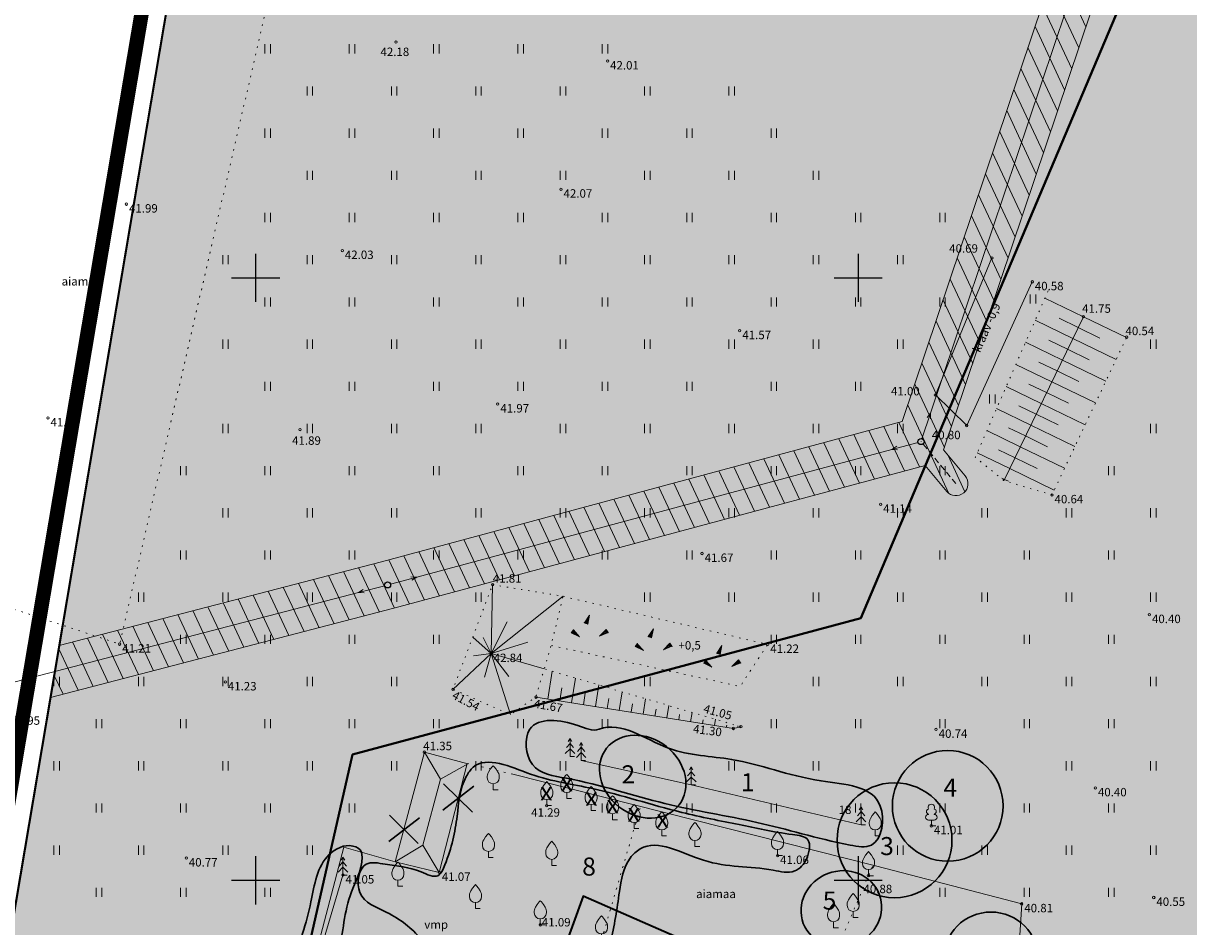
# Model space of a CAD drawing. Units: millimetres. Extents: x 553914 to 1108951, y 6574845 to 13152723.
# Drawn here: x 554331 to 554427, y 6576546 to 6576621 of the extents above; entities that cross this region are included whole.
import ezdxf
from ezdxf.enums import TextEntityAlignment as Align

# ---------------------------------------------------------------- set-up
doc = ezdxf.new("R2010")
doc.units = ezdxf.units.MM
doc.header["$LTSCALE"] = 0.5
for name, pattern in [('ISOJ', [0.2, 0.1, 0.1]), ('KOLVIK', [1.25, 0.25, -1]), ('KRAAVIPERV', [0.02, 0.01, 0.01]), ('NOLVAALL', [1.2, 0.2, -1]), ('NOLVAKRIIPS', [0.2, 0.1, 0.1]), ('NOLVAPEAL', [0.2, 0.1, 0.1]), ('piirid', [7.5, 5, -1, 0.5, -1]), ('RAJATISP', [0.02, 0.01, 0.01]), ('TOMMITS', [1.5, 1, -0.5])]:
    doc.linetypes.add(name, pattern=pattern)
for name, color, linetype, lineweight, true_color in [('+elamumaa', 7, 'Continuous', 35, 0xffffbd), ('+maatulundusmaa', 7, 'Continuous', 35, 0xd1fad5), ('puittaime varjutus kl II', 7, 'Continuous', 20, 0xb8dbff), ('puittaime varjutus kl III', 7, 'Continuous', 20, 0xd5ffc7), ('puittaime varjutus kl IV', 7, 'Continuous', 20, 0xffffc7), ('puittaime varjutus kl V', 7, 'Continuous', 20, 0xe2ccc5)]:
    doc.layers.add(name, color=color, linetype=linetype, lineweight=lineweight, true_color=true_color)
for name, color, linetype, lineweight in [('+likvideeritav', 1, 'Continuous', 35), ('+vana kitsendus', 6, 'Continuous', 18), ('AED', 7, 'Continuous', 15), ('HALJASTUS', 84, 'Continuous', 15), ('kinnistu piir', 1, 'Continuous', 35), ('kitsendused', 6, 'Continuous', 18), ('KORGUS', 7, 'Continuous', 9), ('MPOHULIIN', 7, 'Continuous', 15), ('PIIR', 32, 'Continuous', 30), ('PUITTAIM VÄÄRTUSKL II', 160, 'Continuous', 20), ('PUITTAIM VÄÄRTUSKL III', 82, 'Continuous', 20), ('PUITTAIM VÄÄRTUSKL IV', 40, 'Continuous', 20), ('PUITTAIM VÄÄRTUSKL V', 25, 'Continuous', 20), ('PUU', 88, 'Continuous', 15), ('PUUNUMBRID', 250, 'Continuous', 20), ('RAJATIS', 7, 'Continuous', 20), ('RELJEEF', 252, 'Continuous', 13), ('VEEKOGU', 5, 'Continuous', 20)]:
    doc.layers.add(name, color=color, linetype=linetype, lineweight=lineweight)
for name, color, linetype in [('planeeringuala', 222, 'piirid'), ('POST', 7, 'Continuous'), ('VORK', 7, 'Continuous')]:
    doc.layers.add(name, color=color, linetype=linetype)
doc.layers.get('0').off()
doc.layers.get('0').freeze()
doc.styles.add('ITALIC', font='italic.shx')
doc.styles.add('puunumbrid', font='arial.ttf', dxfattribs={"height": 1500})
doc.styles.add('romans', font='romans.shx')
doc.linetypes.add('HEKK', pattern='A,0,[133,mkm.shx,S=0.6,R=0,X=0,Y=0],-2.5,[133,mkm.shx,S=0.3,R=0,X=0.3,Y=0],-2.5', length=5)
doc.linetypes.add('MP_OHL', pattern='A,10,[138,mkm.shx,S=1,R=0,X=0,Y=0],6,[138,mkm.shx,S=1,R=180,X=0,Y=0],15', length=31)
doc.linetypes.add('PUURIVI', pattern='A,0,[133,mkm.shx,S=0.8,R=0,X=0,Y=0],-5.6', length=5.6)
doc.linetypes.add('VO_AED', pattern='A,2.5,[135,mkm.shx,S=0.6,R=0,X=0,Y=0],5,[135,mkm.shx,S=0.6,R=180,X=0,Y=0],2.5', length=10)

# ---------------------------------------------------------------- blocks, each defined once
blk = doc.blocks.new('hein')
at = {"linetype": 'Continuous'}
for p, q in [((-0.46, 0.76), (-0.46, -0.76)), ((0.46, 0.76), (0.46, -0.76))]:
    blk.add_line(p, q, dxfattribs=at)
blk = doc.blocks.new('PUPOST')
blk.add_circle((0, 0), 0.5)
blk = doc.blocks.new('MPSUUN')
at = {"linetype": 'Continuous'}
for p, q in [((0.5, 0), (5, 0)), ((5, 0), (4.1, 0.3)), ((5, 0), (4.1, -0.3))]:
    blk.add_line(p, q, dxfattribs=at)
blk = doc.blocks.new('VILJA1')
at = {"linetype": 'Continuous'}
for p, q in [((0, 0), (0, 1)), ((0.8, 0), (0, 0))]:
    blk.add_line(p, q, dxfattribs=at)
at = {"linetype": 'Continuous', "flags": 128}
for points in [[(-1, 2), (-1, 2.3), (-0.98, 2.43), (-0.91, 2.69), (-0.79, 2.93), (-0.5, 3.4), (-0.18, 3.81), (0, 4)], [(1, 2), (1, 2.3), (0.98, 2.43), (0.91, 2.69), (0.79, 2.93), (0.5, 3.4), (0.18, 3.81), (0, 4)]]:
    blk.add_lwpolyline(points, dxfattribs=at)
at = {"linetype": 'Continuous'}
blk.add_arc((0, 2), 1, 180, 0, dxfattribs=at)
blk = doc.blocks.new('KUUSK1')
for p, q in [((0, 2.2), (-0.6, 1.5)), ((0, 3), (-0.3, 2.5)), ((0.3, 2.5), (0, 3)), ((0, 3), (0, 0)), ((0.6, 1.5), (0, 2.2)), ((0, 1.3), (-0.8, 0.5)), ((0.8, 0.5), (0, 1.3))]:
    blk.add_line(p, q)
at = {"linetype": 'Continuous'}
blk.add_line((0.72, 0), (0, 0), dxfattribs=at)
blk = doc.blocks.new('LEHTP1')
at = {"linetype": 'Continuous'}
for p, q in [((-0.48, 1.96), (-0.48, 1.9)), ((0.48, 1.96), (0.48, 1.9)), ((0.48, 0.95), (-0.48, 0.95)), ((0, 0), (0, 0.95)), ((0.76, 0), (0, 0))]:
    blk.add_line(p, q, dxfattribs=at)
for centre, radius, start, end in [((-0.38, 2.375), 0.425, 105.2441, 257.07903), ((0, 3.04), 0.554, 332.5799, 207.4201), ((0.38, 2.375), 0.425, 282.92097, 74.7559), ((-0.475, 1.425), 0.475, 90.00001, 270), ((0.475, 1.425), 0.475, 270, 89.99999)]:
    blk.add_arc(centre, radius, start, end, dxfattribs=at)
blk = doc.blocks.new('VKORIS')
at = {"linetype": 'Continuous'}
for p, q in [((0, 4), (0, -4)), ((-4, 0), (4, 0))]:
    blk.add_line(p, q, dxfattribs=at)
blk = doc.blocks.new('KIVIKU')
at = {"linetype": 'Continuous'}
for p, q in [((-0.71, 1.44), (0.13, 2.72)), ((-0.51, 1.74), (-0.01, 1.95)), ((-0.41, 1.89), (-0.16, 2)), ((-0.31, 2.04), (0.03, 2.19)), ((-0.21, 2.19), (0.05, 2.31)), ((-0.16, 2), (0.01, 2.07)), ((0.13, 2.72), (-0.15, 1.21)), ((-0.12, 2.34), (0.08, 2.42)), ((-0.02, 2.49), (0.1, 2.54)), ((0.08, 2.64), (0.12, 2.66)), ((-2.53, 0.25), (-2.9, -0.23)), ((-2.7, 0.03), (-2.65, -0.34)), ((-2.62, 0.14), (-2.55, -0.4)), ((-2.53, 0.25), (-1.52, -0.89)), ((-2.53, 0.25), (-2.44, -0.45)), ((-2.41, 0.12), (-2.33, -0.5)), ((-0.71, 1.44), (-0.06, 1.72)), ((-0.71, 1.44), (-0.15, 1.21)), ((-0.61, 1.59), (-0.04, 1.83)), ((-0.58, 1.39), (-0.08, 1.6)), ((-0.45, 1.33), (-0.1, 1.48)), ((-0.31, 1.28), (-0.12, 1.36)), ((-0.18, 1.23), (-0.15, 1.24)), ((1.8, -0.76), (2.88, 0.33)), ((3.14, -0.06), (2.61, 0.05)), ((3.06, 0.06), (2.69, 0.13)), ((2.98, 0.18), (2.78, 0.22)), ((2.9, 0.3), (2.86, 0.3)), ((3.22, -0.17), (2.88, 0.33)), ((-1.52, -0.89), (-2.9, -0.23)), ((-2.88, -0.2), (-2.87, -0.24)), ((-2.79, -0.09), (-2.76, -0.29)), ((-2.29, -0.02), (-2.22, -0.55)), ((-2.17, -0.15), (-2.14, -0.43)), ((-2.14, -0.43), (-2.11, -0.61)), ((-2.06, -0.29), (-2, -0.66)), ((-1.94, -0.42), (-1.9, -0.71)), ((-1.82, -0.56), (-1.79, -0.76)), ((-1.7, -0.69), (-1.68, -0.82)), ((-1.58, -0.83), (-1.57, -0.87)), ((3.22, -0.17), (1.8, -0.76)), ((1.88, -0.73), (1.85, -0.72)), ((2.05, -0.66), (1.93, -0.63)), ((2.22, -0.59), (2.01, -0.55)), ((2.38, -0.52), (2.1, -0.46)), ((2.55, -0.45), (2.18, -0.38)), ((2.45, -0.33), (2.27, -0.29)), ((2.88, -0.31), (2.35, -0.21)), ((3.05, -0.24), (2.44, -0.12)), ((2.72, -0.38), (2.45, -0.33)), ((3.22, -0.17), (2.52, -0.04))]:
    blk.add_line(p, q, dxfattribs=at)
for p in [(-2.53, 0.25), (-0.71, 1.44), (3.22, -0.17)]:
    blk.add_point(p, dxfattribs=at)

msp = doc.modelspace()

# ---------------------------------------------------------------- hatches: boundary and pattern name
at = {"layer": '+elamumaa'}
h = msp.add_hatch(color=256, dxfattribs=at)
h.dxf.hatch_style = 1
h.paths.add_polyline_path([(554400.963, 6576501.129), (554414.98, 6576495.929), (554424.272, 6576510.881), (554409.582, 6576518.25), (554414.252, 6576532.443), (554377.179, 6576548.69), (554359.729, 6576500.54), (554394.164, 6576485.432)])
at = {"layer": '+maatulundusmaa'}
h = msp.add_hatch(color=256, dxfattribs=at)
h.dxf.hatch_style = 1
h.paths.add_polyline_path([(554569.882, 6576406.592), (554422.502, 6576496.396), (554408.277, 6576466.42), (554442.551, 6576445.536), (554474.429, 6576426.111), (554538.124, 6576387.3), (554509.094, 6576339.918), (554520.598, 6576326.154), (554544.629, 6576365.377), (554618.456, 6576310.622), (554658.55, 6576347.43)])
h.paths.add_polyline_path([(554775.02, 6576521.39), (554775.77, 6576570.75), (554787.82, 6576653.6), (554776.65, 6576713.55), (554706.9, 6576761.03), (554563.82, 6576682.97), (554547.734, 6576691.661), (554471.933, 6576538.927), (554444.249, 6576483.145), (554569.882, 6576406.592), (554658.55, 6576347.43), (554749.2, 6576455.2)])
h.paths.add_polyline_path([(554349.877, 6576482.784), (554353.629, 6576492.075), (554332.49, 6576502.231), (554345.679, 6576580.311), (554399.97, 6576571.141), (554468.925, 6576734.24), (554463.15, 6576737.36), (554395.49, 6576797.4), (554366.26, 6576762.19), (554314.22, 6576454.11), (554310.77, 6576433.91), (554333.4, 6576427.4), (554335.26, 6576430.75), (554363.738, 6576413.298), (554366.589, 6576421.57), (554328.927, 6576442.015), (554346.119, 6576484.589)])
h.paths.add_polyline_path([(554388.324, 6576475.407), (554384.573, 6576466.115), (554384.576, 6576466.113)], flags=17)
h.paths.add_polyline_path([(554547.734, 6576691.661), (554468.925, 6576734.24), (554399.97, 6576571.141), (554345.679, 6576580.311), (554332.49, 6576502.231), (554388.324, 6576475.407), (554384.576, 6576466.113), (554367.82, 6576424.619), (554384.976, 6576417.319), (554422.502, 6576496.396), (554444.249, 6576483.145)])
h.paths.add_polyline_path([(554394.164, 6576485.432), (554359.729, 6576500.54), (554377.179, 6576548.69), (554414.252, 6576532.443), (554409.582, 6576518.25), (554424.272, 6576510.881), (554414.98, 6576495.929), (554400.963, 6576501.129)], flags=16)
at = {"layer": '+vana kitsendus', "lineweight": 9}
h = msp.add_hatch(dxfattribs=at)
h.set_pattern_fill('ANSI31', color=256, scale=0.4, angle=70)
h.paths.add_polyline_path([(554339.058, 6576525.462), (554339.144, 6576517.105), (554360.144, 6576479.505), (554339.912, 6576442.532), (554339.951, 6576438.668), (554340.291, 6576439.059), (554342.162, 6576442.477), (554342.169, 6576442.458), (554342.148, 6576442.452), (554340.291, 6576439.059), (554341.567, 6576440.528), (554342.963, 6576439.775), (554363.836, 6576477.92), (554395.512, 6576490.431), (554396.107, 6576492.262), (554397.751, 6576492.982), (554397.754, 6576495.617), (554363.322, 6576482.018)])
h.paths.add_polyline_path([(554341.942, 6576437.91), (554339.982, 6576435.654), (554339.996, 6576434.353)])
h.paths.add_polyline_path([(554339.967, 6576437.161), (554339.982, 6576435.654), (554341.942, 6576437.91), (554342.51, 6576438.948), (554341.797, 6576439.268)])
h.paths.add_polyline_path([(554340.291, 6576439.059), (554339.954, 6576438.443), (554339.967, 6576437.161), (554341.797, 6576439.268), (554342.51, 6576438.948), (554342.963, 6576439.775), (554341.567, 6576440.528)])
h.paths.add_polyline_path([(554397.754, 6576495.617), (554397.751, 6576493.466), (554398.08, 6576493.595), (554398.173, 6576493.851), (554402.335, 6576495.448), (554402.623, 6576497.54)])
h.paths.add_polyline_path([(554401.997, 6576492.992), (554402.024, 6576493.186), (554399.739, 6576492.31), (554399.65, 6576492.065)], flags=17)
edge = h.paths.add_edge_path()
edge.add_line((554402.024, 6576493.186), (554401.997, 6576492.992))
edge.add_line((554401.997, 6576492.992), (554409.818, 6576496.081))
edge.add_arc((554409.083, 6576497.941), 2, 273.74274, 291.55154, ccw=False)
edge.add_line((554409.214, 6576495.945), (554402.024, 6576493.186))
h.paths.add_polyline_path([(554402.268, 6576494.958), (554402.31, 6576495.266), (554398.08, 6576493.595), (554397.876, 6576493.036)], flags=16)
h.paths.add_polyline_path([(554409.125, 6576495.941), (554406.758, 6576497.023), (554397.876, 6576493.036), (554395.81, 6576492.036), (554395.519, 6576490.452)])
h.paths.add_polyline_path([(554375.906, 6576505.144), (554375.906, 6576505.144), (554376.698, 6576506.761), (554376.698, 6576506.761)], flags=17)
h.paths.add_polyline_path([(554402.353, 6576559.935), (554403.61, 6576559.319), (554403.61, 6576559.319), (554402.353, 6576559.935)])
h.paths.add_polyline_path([(554421.379, 6576566.823), (554421.379, 6576570.423)])
h.paths.add_polyline_path([(554410.046, 6576592.761), (554410.046, 6576592.761), (554408.9, 6576593.262), (554408.9, 6576593.262)])
h.paths.add_polyline_path([(554461.535, 6576552.747), (554461.535, 6576552.747), (554460.573, 6576553.168), (554460.573, 6576553.168)])
h.paths.add_polyline_path([(554410.759, 6576529.298), (554411.367, 6576530.992)])
h.paths.add_polyline_path([(554405.077, 6576525.09), (554405.077, 6576525.09), (554405.795, 6576526.741), (554405.795, 6576526.741)])
h.paths.add_polyline_path([(554401.631, 6576520.956), (554403.218, 6576520.142)])
h.paths.add_polyline_path([(554409.24, 6576537.495), (554410.498, 6576536.879), (554410.498, 6576536.879), (554409.24, 6576537.495)])
at = {"layer": 'kitsendused', "lineweight": 9}
h = msp.add_hatch(dxfattribs=at)
h.set_pattern_fill('ANSI31', color=256, scale=0.4, angle=70)
h.set_pattern_definition([(115, (-561.9824, 790.2726), (-1.15101088954, -0.5367251924), [])])
h.paths.add_polyline_path([(554424.052, 6576636.206), (554425.162, 6576639.775), (554421.342, 6576640.962), (554420.246, 6576637.436), (554403.659, 6576588.064), (554360.442, 6576576.444), (554333.711, 6576569.495), (554332.98, 6576565.172), (554361.464, 6576572.576), (554405.558, 6576584.432), (554407.347, 6576582.279, 1), (554408.885, 6576583.557), (554407.091, 6576585.717)])
at = {"layer": 'puittaime varjutus kl II', "lineweight": 30}
h = msp.add_hatch(color=256, dxfattribs=at)
edge = h.paths.add_edge_path()
edge.add_spline(control_points=[(554378.511, 6576562.539), (554377.946, 6576562.331), (554376.137, 6576563.269), (554372.086, 6576563.696), (554372.497, 6576558.941), (554377.848, 6576558.259), (554383.571, 6576556.199), (554391.825, 6576554.962), (554396.994, 6576553.328), (554401.867, 6576552.466), (554402.623, 6576557.852), (554395.619, 6576558.036), (554390.392, 6576560.288), (554384.006, 6576560.34), (554380.377, 6576563.224), (554378.511, 6576562.539)], knot_values=[0, 0, 0, 0, 1.805664, 5.792933, 8.725374, 11.774483, 20.196807, 27.991979, 35.957754, 37.736014, 41.056123, 46.398003, 54.034226, 59.348232, 65.310998, 65.310998, 65.310998, 65.310998], degree=3, periodic=0)
h = msp.add_hatch(color=256, dxfattribs=at)
edge = h.paths.add_edge_path()
edge.add_arc((554403.017, 6576553.327), 4.768, 0, 360)
h = msp.add_hatch(color=256, dxfattribs=at)
edge = h.paths.add_edge_path()
edge.add_arc((554345.814, 6576518.686), 3.681, 0, 360)
edge = h.paths.add_edge_path()
edge.add_arc((554397.41, 6576491.97), 4.495, 0, 360)
edge = h.paths.add_edge_path()
edge.add_arc((554411.02, 6576543.406), 3.96, 0, 360)
edge = h.paths.add_edge_path()
edge.add_spline(control_points=[(554358.779, 6576552.33), (554358.712, 6576552.61), (554357.619, 6576553.155), (554355.189, 6576551.891), (554354.636, 6576547.707), (554353.042, 6576542.885), (554351.492, 6576538.805), (554352.001, 6576535.536), (554354.572, 6576534.765), (554355.235, 6576538.156), (554355.806, 6576540.895), (554357.258, 6576544.637), (554357.354, 6576548.488), (554359.044, 6576551.229), (554358.779, 6576552.33)], knot_values=[0, 0, 0, 0, 0.863237, 2.951545, 7.168029, 12.5256, 18.557986, 20.022119, 21.749193, 24.529215, 27.851714, 31.04097, 36.1654, 39.56451, 39.56451, 39.56451, 39.56451], degree=3, periodic=0)
edge = h.paths.add_edge_path()
edge.add_arc((554374.59, 6576529.545), 2.8, 0, 360)
at = {"layer": 'puittaime varjutus kl III', "lineweight": 30}
h = msp.add_hatch(color=256, dxfattribs=at)
edge = h.paths.add_edge_path()
edge.add_arc((554407.432, 6576556.175), 4.595, 0, 360)
h = msp.add_hatch(color=256, dxfattribs=at)
edge = h.paths.add_edge_path()
edge.add_ellipse((554370.019, 6576512.059), major_axis=(-2.789, 0), ratio=0.753415, start_angle=0, end_angle=360)
edge = h.paths.add_edge_path()
edge.add_arc((554372.813, 6576526.034), 2.631, 0, 360)
edge = h.paths.add_edge_path()
edge.add_arc((554377.32, 6576530.115), 2.229, 0, 360)
edge = h.paths.add_edge_path()
edge.add_ellipse((554409.088, 6576524.564), major_axis=(2.486, -0.973), ratio=0.901729, start_angle=0, end_angle=360)
edge = h.paths.add_edge_path()
edge.add_ellipse((554398.601, 6576547.632), major_axis=(-3.151, -1.206), ratio=0.929827, start_angle=0, end_angle=360, ccw=False)
edge = h.paths.add_edge_path()
edge.add_ellipse((554364.811, 6576533.603), major_axis=(1.063, 4.698), ratio=0.779936, start_angle=0, end_angle=360, ccw=False)
edge = h.paths.add_edge_path()
edge.add_arc((554340.531, 6576540.316), 2.867, 0, 360)
at = {"layer": 'puittaime varjutus kl IV', "lineweight": 30}
h = msp.add_hatch(color=256, dxfattribs=at)
edge = h.paths.add_edge_path()
edge.add_spline(control_points=[(554346.949, 6576430.669), (554347.555, 6576436.631), (554349.558, 6576444.922), (554357.088, 6576455.773), (554363.756, 6576464.354), (554370.062, 6576474.293), (554376.59, 6576478.026), (554381.87, 6576484.379), (554371.335, 6576490.466), (554363.293, 6576497.329), (554351.03, 6576502.762), (554343.934, 6576507.105), (554336.106, 6576512.367), (554339.228, 6576496.937), (554340.381, 6576489.037), (554340.511, 6576480.417), (554340.227, 6576472.117), (554334.048, 6576466.656), (554335.186, 6576457.246), (554335.349, 6576449.461), (554341.101, 6576444.613), (554340.205, 6576439.578), (554337.879, 6576435.979), (554341.194, 6576431.519), (554344.207, 6576433.22), (554346.855, 6576429.754), (554346.949, 6576430.669)], knot_values=[0, 0, 0, 0, 17.978742, 24.569533, 39.440257, 51.036158, 58.483345, 62.810757, 72.070097, 84.633712, 98.985012, 109.606262, 112.144131, 123.148005, 134.394748, 143.993977, 147.502957, 159.100987, 164.850742, 175.038499, 181.654309, 184.23389, 189.69639, 193.455134, 196.559426, 199.318082, 199.318082, 199.318082, 199.318082], degree=3, periodic=0)
edge = h.paths.add_edge_path()
edge.add_spline(control_points=[(554325.578, 6576541.996), (554325.498, 6576540.821), (554324.614, 6576537.609), (554323.458, 6576532.725), (554326.351, 6576528.093), (554331.185, 6576526.775), (554337.374, 6576527.581), (554340.165, 6576533.287), (554340.471, 6576538.472), (554337.547, 6576542.518), (554333.048, 6576544.105), (554327.605, 6576546.864), (554325.665, 6576543.261), (554325.578, 6576541.996)], knot_values=[0, 0, 0, 0, 3.533211, 10.049809, 14.183425, 18.406688, 24.512455, 31.154462, 35.39838, 39.700322, 44.780361, 50.427346, 54.231612, 54.231612, 54.231612, 54.231612], degree=3, periodic=0)
edge = h.paths.add_edge_path()
edge.add_spline(control_points=[(554395.708, 6576551.767), (554395.92, 6576552.253), (554396.251, 6576553.594), (554393.257, 6576553.933), (554390.108, 6576554.653), (554384.403, 6576555.719), (554378.65, 6576557.68), (554373.23, 6576558.35), (554368.824, 6576560.556), (554366.943, 6576557.944), (554366.777, 6576554.968), (554366.209, 6576552.432), (554365.177, 6576549.992), (554363.081, 6576551.123), (554361.377, 6576551.163), (554358.655, 6576551.783), (554358.144, 6576548.371), (554361.314, 6576547.355), (554363.695, 6576545.41), (554365.711, 6576542.415), (554365.804, 6576537.889), (554370.641, 6576536.628), (554374.473, 6576534.618), (554377.646, 6576537.215), (554378.082, 6576540.886), (554379.584, 6576544.812), (554380.112, 6576548.574), (554380.552, 6576551.441), (554382.975, 6576553.739), (554387.507, 6576550.878), (554391.502, 6576551.262), (554394.684, 6576550.431), (554395.523, 6576551.341), (554395.708, 6576551.767)], knot_values=[0, 0, 0, 0, 1.590348, 2.935607, 7.456121, 12.325192, 19.982647, 25.265049, 30.053222, 31.001802, 34.386054, 38.569572, 39.625352, 41.057795, 44.108726, 45.696127, 48.096686, 50.86382, 54.481815, 57.410923, 61.523331, 66.295477, 70.778759, 73.188674, 77.199664, 81.481119, 85.769033, 88.697299, 89.819963, 95.175272, 101.011911, 102.790929, 104.183232, 104.183232, 104.183232, 104.183232], degree=3, periodic=0)
edge = h.paths.add_edge_path()
edge.add_spline(control_points=[(554495.439, 6576476.245), (554495.666, 6576474.056), (554498.726, 6576468.399), (554497.821, 6576458.57), (554496.618, 6576447.017), (554492.217, 6576436.023), (554488.499, 6576424.97), (554486.038, 6576415.28), (554484.568, 6576408.686), (554479.488, 6576404.392), (554484.755, 6576401.211), (554490.449, 6576401.535), (554498.376, 6576399.324), (554507.249, 6576395.22), (554520.202, 6576397.013), (554532.061, 6576397.913), (554541.209, 6576403.013), (554546.349, 6576400.853), (554551.666, 6576401.546), (554553.961, 6576407.766), (554557.7, 6576411.207), (554560.059, 6576416.388), (554554.187, 6576422.847), (554546.148, 6576429.623), (554536.632, 6576439.664), (554527.617, 6576448.642), (554518.966, 6576457.463), (554511.564, 6576465.614), (554504.33, 6576472.778), (554500.744, 6576476.976), (554495.349, 6576477.114), (554495.439, 6576476.245)], knot_values=[0, 0, 0, 0, 6.602049, 18.538251, 28.576639, 41.564919, 53.65332, 63.828703, 70.928798, 75.273545, 78.179129, 85.501427, 93.332265, 102.250677, 114.410211, 131.15354, 138.69372, 143.144963, 147.298578, 153.089665, 160.920147, 162.929851, 169.272555, 182.700962, 197.129494, 209.813212, 221.128162, 234.018867, 243.292828, 250.484565, 253.10476, 253.10476, 253.10476, 253.10476], degree=3, periodic=0)
at = {"layer": 'puittaime varjutus kl V', "lineweight": 30}
h = msp.add_hatch(color=256, dxfattribs=at)
edge = h.paths.add_edge_path()
edge.add_ellipse((554382.123, 6576558.598), major_axis=(2.994, -2.367), ratio=0.833926, start_angle=0, end_angle=360)

# ---------------------------------------------------------------- linework, layer by layer
at = {"layer": '+likvideeritav', "linetype": 'Continuous', "lineweight": 30}
for p, q in [((554368.107, 6576557.803), (554365.539, 6576555.825)), ((554367.988, 6576555.661), (554365.599, 6576558.012)), ((554363.491, 6576553.057), (554361.103, 6576555.408)), ((554363.61, 6576555.199), (554361.043, 6576553.222))]:
    msp.add_line(p, q, dxfattribs=at)
at = {"layer": 'AED', "linetype": 'VO_AED', "ltscale": 1.5, "flags": 128}
for points in [[(554371.338, 6576558.81), (554401.452, 6576551.196), (554413.573, 6576548.047)], [(554353.065, 6576536.509), (554353.065, 6576536.509), (554357.323, 6576552.75), (554361.568, 6576551.546)]]:
    msp.add_lwpolyline(points, dxfattribs=at)
at = {"layer": 'AED', "linetype": 'VO_AED', "ltscale": 1.2, "flags": 128}
msp.add_lwpolyline([(554413.573, 6576548.047), (554413.573, 6576548.047), (554413.101, 6576540.625)], dxfattribs=at)
at = {"layer": 'HALJASTUS', "linetype": 'KOLVIK', "flags": 128}
msp.add_lwpolyline([(554351.559, 6576625.266), (554330.611, 6576631.476), (554317.631, 6576576.588), (554338.72, 6576569.6)], close=True, dxfattribs=at)
for points in [[(554375.514, 6576573.571), (554392.492, 6576569.574), (554390.209, 6576566.096), (554374.519, 6576569.491)], [(554371.338, 6576558.81), (554371.338, 6576558.81), (554367.561, 6576559.702)], [(554397.191, 6576541.851), (554397.191, 6576541.851), (554378.706, 6576545.059), (554381.939, 6576556.108)], [(554397.191, 6576541.851), (554397.191, 6576541.851), (554401.208, 6576551.198)]]:
    msp.add_lwpolyline(points, dxfattribs=at)
at = {"layer": 'HALJASTUS', "linetype": 'PUURIVI', "flags": 128}
msp.add_lwpolyline([(554377.016, 6576559.944), (554377.016, 6576559.944), (554386.144, 6576557.912), (554400.244, 6576554.609)], dxfattribs=at)
at = {"layer": 'HALJASTUS', "linetype": 'HEKK', "flags": 128}
msp.add_lwpolyline([(554353.682, 6576538.408), (554357.246, 6576550.434)], dxfattribs=at)
at = {"layer": 'kinnistu piir'}
for points in [[(554310.77, 6576433.91), (554313.577, 6576450.347), (554314.22, 6576454.11), (554321.376, 6576496.476), (554366.26, 6576762.19), (554395.49, 6576797.4), (554463.15, 6576737.36), (554468.925, 6576734.24), (554400.228, 6576571.749), (554358.048, 6576560.45), (554341.526, 6576487.764), (554386.684, 6576468.165), (554381.512, 6576456.283), (554367.82, 6576424.619), (554366.887, 6576422.309), (554366.589, 6576421.57), (554363.738, 6576413.298), (554335.26, 6576430.75), (554333.4, 6576427.4), (554310.77, 6576433.91)], [(554386.684, 6576468.165), (554386.684, 6576468.165), (554386.684, 6576468.165), (554341.526, 6576487.764), (554341.526, 6576487.764), (554358.048, 6576560.45), (554358.048, 6576560.45), (554400.228, 6576571.749), (554468.925, 6576734.24), (554547.734, 6576691.661), (554441.369, 6576477.343), (554417.054, 6576484.916), (554408.059, 6576465.962), (554384.976, 6576417.319), (554367.82, 6576424.619), (554386.684, 6576468.165), (554386.684, 6576468.165)], [(554359.729, 6576500.54), (554394.164, 6576485.432), (554400.963, 6576501.129), (554414.98, 6576495.929), (554424.272, 6576510.881), (554409.582, 6576518.25), (554414.252, 6576532.443), (554377.179, 6576548.69), (554359.729, 6576500.54)], [(554359.729, 6576500.54), (554394.164, 6576485.432), (554400.963, 6576501.129), (554414.98, 6576495.929), (554424.272, 6576510.881), (554409.582, 6576518.25), (554414.252, 6576532.443), (554377.179, 6576548.69), (554359.729, 6576500.54)]]:
    msp.add_lwpolyline(points, dxfattribs=at)
at = {"layer": 'kitsendused', "flags": 128}
for points in [[(554333.711, 6576569.495), (554360.442, 6576576.444), (554403.659, 6576588.064), (554420.246, 6576637.436), (554453.878, 6576745.588)], [(554408.885, 6576583.557), (554407.091, 6576585.717), (554424.052, 6576636.206), (554457.161, 6576742.674)], [(554407.347, 6576582.279), (554405.558, 6576584.432), (554361.464, 6576572.576), (554332.98, 6576565.172)]]:
    msp.add_lwpolyline(points, dxfattribs=at)
at = {"layer": 'kitsendused'}
msp.add_arc((554408.116, 6576582.918), 1, 219.71995, 39.71995, dxfattribs=at)
at = {"layer": 'KORGUS', "linetype": 'ISOJ'}
for centre in [(554361.649, 6576619.569), (554406.072, 6576554.522), (554393.31, 6576552.054), (554400.859, 6576550.386)]:
    msp.add_circle(centre, 0.1, dxfattribs=at)
at = {"layer": 'KORGUS', "linetype": 'KRAAVIPERV'}
for centre in [(554379.204, 6576617.988), (554375.338, 6576607.349), (554339.283, 6576606.114), (554357.192, 6576602.26), (554411.095, 6576601.645), (554414.445, 6576599.667), (554418.685, 6576596.774), (554390.175, 6576595.607), (554422.283, 6576595.074), (554406.416, 6576590.279), (554370.096, 6576589.521), (554332.767, 6576588.368), (554353.692, 6576587.404), (554409.007, 6576587.745), (554416.08, 6576581.983), (554401.864, 6576581.206), (554387.049, 6576577.121), (554369.665, 6576574.528), (554424.168, 6576572.045), (554338.72, 6576569.6), (554369.546, 6576568.812), (554392.492, 6576569.574), (554347.483, 6576566.458), (554366.375, 6576565.849), (554373.257, 6576565.202), (554389.647, 6576562.601), (554390.263, 6576562.744), (554406.468, 6576562.524), (554364.004, 6576560.634), (554419.682, 6576557.669), (554374.162, 6576556.198), (554344.245, 6576551.845), (554357.246, 6576550.434), (554365.239, 6576550.654), (554424.532, 6576548.575), (554413.573, 6576548.047), (554373.626, 6576546.305)]:
    msp.add_circle(centre, 0.1, dxfattribs=at)
at = {"layer": 'MPOHULIIN', "linetype": 'MP_OHL', "ltscale": 2, "flags": 128}
for points in [[(554406.01, 6576588.781), (554421.353, 6576634.451)], [(554358.533, 6576573.881), (554318.535, 6576563.484)]]:
    msp.add_lwpolyline(points, dxfattribs=at)
at = {"layer": 'MPOHULIIN', "linetype": 'MP_OHL', "flags": 128}
msp.add_lwpolyline([(554363.367, 6576575.159), (554363.367, 6576575.159), (554402.8, 6576585.762)], dxfattribs=at)
at = {"layer": 'PIIR', "linetype": 'Continuous', "flags": 128}
for points in [[(554395.49, 6576797.4), (554366.26, 6576762.19), (554314.22, 6576454.11), (554310.77, 6576433.91), (554333.4, 6576427.4), (554335.26, 6576430.75), (554365.09, 6576412.47), (554373.63, 6576407.23), (554440.12, 6576366.45), (554495.25, 6576332.64), (554580.63, 6576280.29), (554583.5, 6576278.53), (554658.55, 6576347.43), (554749.2, 6576455.2), (554775.02, 6576521.39), (554775.77, 6576570.75), (554787.82, 6576653.6), (554776.65, 6576713.55), (554706.9, 6576761.03), (554563.82, 6576682.97), (554463.15, 6576737.36)], [(554366.26, 6576762.19), (553914.1, 6576722.9), (553927.22, 6576633.77), (553977.9, 6576562.58), (553989.47, 6576557.19), (554029.6, 6576550.53), (554070.98, 6576493.36), (554073.47, 6576489.91), (554308.57, 6576454.95), (554314.22, 6576454.11)]]:
    msp.add_lwpolyline(points, close=True, dxfattribs=at)
at = {"layer": 'planeeringuala', "ltscale": 5, "const_width": 1.2}
msp.add_lwpolyline([(554395.271, 6576800.268), (554364.378, 6576763.054), (554312.248, 6576454.445), (554308.497, 6576432.483), (554334.376, 6576425.038), (554335.995, 6576427.954), (554364.045, 6576410.765), (554372.584, 6576405.525), (554439.074, 6576364.745), (554494.204, 6576330.935), (554579.585, 6576278.585), (554583.741, 6576276.036), (554659.998, 6576346.044), (554750.943, 6576454.165), (554777.014, 6576520.999), (554777.768, 6576570.59), (554789.847, 6576653.64), (554778.464, 6576714.735), (554707.015, 6576763.371), (554563.815, 6576685.246), (554464.304, 6576739.01)], close=True, dxfattribs=at)
at = {"layer": 'PUITTAIM VÄÄRTUSKL II', "lineweight": 30}
for centre, radius in [((554403.017, 6576553.327), 4.768), ((554411.02, 6576543.406), 3.96)]:
    msp.add_circle(centre, radius, dxfattribs=at)
for points, start_tangent, end_tangent in [([(554378.511, 6576562.539), (554376.733, 6576562.852), (554372.758, 6576562.539), (554372.967, 6576559.614), (554375.792, 6576558.465), (554383.951, 6576556.376), (554391.587, 6576554.809), (554399.327, 6576552.928), (554401.106, 6576552.928), (554401.838, 6576556.167), (554396.922, 6576558.256), (554389.495, 6576560.032), (554384.265, 6576560.972), (554378.511, 6576562.539)], (-0.938722, -0.344674), (-0.938722, -0.344674)), ([(554358.779, 6576552.33), (554358.081, 6576552.838), (554356.112, 6576552.14), (554354.588, 6576548.209), (554353.064, 6576543.072), (554351.795, 6576537.175), (554352.239, 6576535.78), (554353.89, 6576535.273), (554355.16, 6576537.746), (554355.922, 6576540.98), (554356.874, 6576544.024), (554357.954, 6576549.033), (554358.779, 6576552.33)], (-0.233654, 0.97232), (-0.233654, 0.97232))]:
    msp.add_spline(points, degree=3, dxfattribs=dict(at, start_tangent=start_tangent, end_tangent=end_tangent))
at = {"layer": 'PUITTAIM VÄÄRTUSKL III', "lineweight": 30}
msp.add_circle((554407.432, 6576556.175), 4.595, dxfattribs=at)
at = {"layer": 'PUITTAIM VÄÄRTUSKL III', "lineweight": 30, "extrusion": (0, 0, -1)}
msp.add_ellipse((554398.601, 6576547.632), major_axis=(-3.151, -1.206), ratio=0.929827, dxfattribs=at)
at = {"layer": 'PUITTAIM VÄÄRTUSKL IV', "lineweight": 30, "start_tangent": (0.399198, 0.916865), "end_tangent": (0.399198, 0.916865)}
msp.add_spline([(554395.708, 6576551.767), (554395.835, 6576553.352), (554394.565, 6576553.796), (554390.121, 6576554.62), (554385.358, 6576555.635), (554377.961, 6576557.614), (554372.818, 6576558.819), (554368.063, 6576559.38), (554367.484, 6576558.629), (554366.722, 6576555.331), (554365.706, 6576551.273), (554365.135, 6576550.385), (554363.738, 6576550.702), (554360.754, 6576551.336), (554359.166, 6576551.336), (554358.658, 6576548.99), (554360.881, 6576547.341), (554363.738, 6576545.122), (554365.266, 6576542.623), (554366.473, 6576538.692), (554370.663, 6576536.409), (554375.045, 6576535.458), (554376.953, 6576536.929), (554378.223, 6576540.733), (554379.426, 6576544.842), (554380.192, 6576549.061), (554381.081, 6576551.852), (554381.906, 6576552.612), (554387.176, 6576551.661), (554392.954, 6576550.837), (554394.732, 6576550.774), (554395.708, 6576551.767)], degree=3, dxfattribs=at)
at = {"layer": 'PUITTAIM VÄÄRTUSKL V', "lineweight": 30}
msp.add_ellipse((554382.123, 6576558.598), major_axis=(2.994, -2.367), ratio=0.833926, dxfattribs=at)
at = {"layer": 'RAJATIS', "linetype": 'TOMMITS'}
msp.add_line((554408.116, 6576582.918), (554405.214, 6576586.411), dxfattribs=at)
at = {"layer": 'RAJATIS', "linetype": 'RAJATISP', "flags": 128}
for points in [[(554361.568, 6576551.546), (554364.004, 6576560.634)], [(554364.004, 6576560.634), (554367.613, 6576559.666)], [(554364.004, 6576560.634), (554365.344, 6576558.402), (554367.613, 6576559.666)], [(554364.004, 6576560.634), (554365.344, 6576558.402), (554367.613, 6576559.666)], [(554365.239, 6576550.654), (554367.561, 6576559.702)], [(554365.344, 6576558.402), (554363.889, 6576552.926)], [(554365.344, 6576558.402), (554363.889, 6576552.926)], [(554361.568, 6576551.546), (554363.889, 6576552.926), (554365.239, 6576550.654)], [(554361.568, 6576551.546), (554363.889, 6576552.926), (554365.239, 6576550.654)], [(554365.239, 6576550.654), (554361.568, 6576551.546)]]:
    msp.add_lwpolyline(points, dxfattribs=at)
at = {"layer": 'RELJEEF', "linetype": 'NOLVAKRIIPS'}
for p, q in [((554418.685, 6576596.774), (554415.496, 6576598.318)), ((554417.813, 6576594.974), (554414.694, 6576596.484)), ((554418.249, 6576595.874), (554416.672, 6576596.638)), ((554418.685, 6576596.774), (554422.267, 6576595.04)), ((554417.813, 6576594.974), (554421.41, 6576593.232)), ((554418.249, 6576595.874), (554420.044, 6576595.005)), ((554416.942, 6576593.174), (554413.892, 6576594.651)), ((554417.378, 6576594.074), (554415.835, 6576594.821)), ((554417.378, 6576594.074), (554419.18, 6576593.201)), ((554416.506, 6576592.274), (554414.998, 6576593.004)), ((554416.942, 6576593.174), (554420.554, 6576591.425)), ((554416.07, 6576591.374), (554413.09, 6576592.817)), ((554416.506, 6576592.274), (554418.316, 6576591.397)), ((554415.634, 6576590.474), (554414.162, 6576591.187)), ((554416.07, 6576591.374), (554419.697, 6576589.617)), ((554415.199, 6576589.574), (554412.288, 6576590.983)), ((554415.634, 6576590.474), (554417.452, 6576589.594)), ((554414.327, 6576587.774), (554411.486, 6576589.149)), ((554414.763, 6576588.674), (554413.325, 6576589.37)), ((554415.199, 6576589.574), (554418.841, 6576587.81)), ((554414.763, 6576588.674), (554416.588, 6576587.79)), ((554413.455, 6576585.974), (554410.684, 6576587.316)), ((554413.891, 6576586.874), (554412.488, 6576587.553)), ((554414.327, 6576587.774), (554417.985, 6576586.003)), ((554413.891, 6576586.874), (554415.724, 6576585.986)), ((554412.584, 6576584.173), (554409.882, 6576585.482)), ((554413.02, 6576585.073), (554411.651, 6576585.736)), ((554413.455, 6576585.974), (554417.128, 6576584.195)), ((554413.02, 6576585.073), (554414.86, 6576584.182)), ((554412.148, 6576583.273), (554411.924, 6576583.382)), ((554412.584, 6576584.173), (554416.272, 6576582.388)), ((554412.148, 6576583.273), (554412.475, 6576583.115)), ((554374.245, 6576565.045), (554374.61, 6576567.35)), ((554375.232, 6576564.889), (554375.405, 6576565.977)), ((554376.22, 6576564.732), (554376.545, 6576566.78)), ((554378.195, 6576564.418), (554378.48, 6576566.211)), ((554377.208, 6576564.575), (554377.36, 6576565.535)), ((554379.183, 6576564.262), (554379.315, 6576565.094)), ((554380.17, 6576564.105), (554380.414, 6576565.642)), ((554382.146, 6576563.791), (554382.349, 6576565.073)), ((554381.158, 6576563.948), (554381.27, 6576564.653)), ((554383.133, 6576563.635), (554383.225, 6576564.211)), ((554384.121, 6576563.478), (554384.284, 6576564.503)), ((554385.109, 6576563.321), (554385.18, 6576563.77)), ((554386.096, 6576563.164), (554386.218, 6576563.934)), ((554387.084, 6576563.008), (554387.135, 6576563.329)), ((554388.072, 6576562.851), (554388.153, 6576563.365)), ((554389.059, 6576562.694), (554389.09, 6576562.887)), ((554390.041, 6576562.693), (554390.012, 6576562.818))]:
    msp.add_line(p, q, dxfattribs=at)
at = {"layer": 'RELJEEF', "linetype": 'NOLVAALL', "flags": 128}
for points in [[(554415.755, 6576598.911), (554409.72, 6576585.112), (554412.096, 6576583.166), (554416.08, 6576581.983), (554422.283, 6576595.074)], [(554369.665, 6576574.528), (554369.665, 6576574.528), (554375.514, 6576573.571), (554374.519, 6576569.491), (554373.257, 6576565.202), (554371.143, 6576563.75), (554366.375, 6576565.849), (554369.665, 6576574.528)], [(554390.263, 6576562.744), (554390.263, 6576562.744), (554373.946, 6576567.545)]]:
    msp.add_lwpolyline(points, dxfattribs=at)
at = {"layer": 'RELJEEF', "linetype": 'NOLVAPEAL', "flags": 128}
for points in [[(554418.685, 6576596.774), (554412.096, 6576583.166)], [(554390.263, 6576562.744), (554389.647, 6576562.601), (554373.257, 6576565.202)], [(554389.647, 6576562.601), (554389.647, 6576562.601)]]:
    msp.add_lwpolyline(points, dxfattribs=at)
at = {"layer": 'RELJEEF', "linetype": 'NOLVAKRIIPS', "flags": 128}
for points in [[(554369.546, 6576568.812), (554369.665, 6576574.528)], [(554369.546, 6576568.812), (554375.514, 6576573.571)], [(554369.546, 6576568.812), (554370.874, 6576571.438)], [(554369.546, 6576568.812), (554368.02, 6576570.189)], [(554369.546, 6576568.812), (554368.874, 6576570.15)], [(554369.546, 6576568.812), (554372.584, 6576569.775)], [(554369.546, 6576568.812), (554366.375, 6576565.849)], [(554369.546, 6576568.812), (554368.085, 6576568.626)], [(554369.546, 6576568.812), (554369.004, 6576566.857)], [(554369.546, 6576568.812), (554371.143, 6576563.75)], [(554369.546, 6576568.812), (554371.005, 6576566.909)], [(554369.546, 6576568.812), (554373.946, 6576567.545)]]:
    msp.add_lwpolyline(points, dxfattribs=at)
at = {"layer": 'VEEKOGU', "linetype": 'KRAAVIPERV', "flags": 128}
msp.add_lwpolyline([(554411.095, 6576601.645), (554411.095, 6576601.645), (554406.416, 6576590.279), (554409.007, 6576587.745), (554414.445, 6576599.667)], dxfattribs=at)

# ---------------------------------------------------------------- block references
at = {"layer": 'HALJASTUS', "xscale": 0.5, "yscale": 0.5, "zscale": 0.5}
for p in [(554351, 6576619), (554358, 6576619), (554365, 6576619), (554372, 6576619), (554379, 6576619), (554354.5, 6576615.5), (554361.5, 6576615.5), (554368.5, 6576615.5), (554375.5, 6576615.5), (554382.5, 6576615.5), (554389.5, 6576615.5), (554351, 6576612), (554358, 6576612), (554365, 6576612), (554372, 6576612), (554379, 6576612), (554386, 6576612), (554393, 6576612), (554354.5, 6576608.5), (554361.5, 6576608.5), (554368.5, 6576608.5), (554375.5, 6576608.5), (554382.5, 6576608.5), (554389.5, 6576608.5), (554396.5, 6576608.5), (554351, 6576605), (554358, 6576605), (554365, 6576605), (554372, 6576605), (554379, 6576605), (554386, 6576605), (554393, 6576605), (554400, 6576605), (554407, 6576605), (554347.5, 6576601.5), (554354.5, 6576601.5), (554361.5, 6576601.5), (554368.5, 6576601.5), (554375.5, 6576601.5), (554382.5, 6576601.5), (554389.5, 6576601.5), (554396.5, 6576601.5), (554403.5, 6576601.5), (554351, 6576598), (554358, 6576598), (554365, 6576598), (554372, 6576598), (554379, 6576598), (554386, 6576598), (554393, 6576598), (554400, 6576598), (554407, 6576598), (554414.511, 6576598.238), (554347.5, 6576594.5), (554354.5, 6576594.5), (554361.5, 6576594.5), (554368.5, 6576594.5), (554375.5, 6576594.5), (554382.5, 6576594.5), (554389.5, 6576594.5), (554396.5, 6576594.5), (554403.5, 6576594.5), (554424.5, 6576594.5), (554351, 6576591), (554358, 6576591), (554365, 6576591), (554372, 6576591), (554379, 6576591), (554386, 6576591), (554393, 6576591), (554400, 6576591), (554411.14, 6576589.937), (554347.5, 6576587.5), (554354.5, 6576587.5), (554361.5, 6576587.5), (554368.5, 6576587.5), (554375.5, 6576587.5), (554382.5, 6576587.5), (554389.5, 6576587.5), (554396.5, 6576587.5), (554403.5, 6576587.5), (554424.5, 6576587.5), (554344, 6576584), (554351, 6576584), (554358, 6576584), (554365, 6576584), (554372, 6576584), (554379, 6576584), (554386, 6576584), (554393, 6576584), (554400, 6576584), (554407, 6576584), (554421, 6576584), (554347.5, 6576580.5), (554354.5, 6576580.5), (554361.5, 6576580.5), (554368.5, 6576580.5), (554375.5, 6576580.5), (554382.5, 6576580.5), (554389.5, 6576580.5), (554396.5, 6576580.5), (554403.5, 6576580.5), (554410.5, 6576580.5), (554417.5, 6576580.5), (554424.5, 6576580.5), (554344, 6576577), (554351, 6576577), (554358, 6576577), (554365, 6576577), (554372, 6576577), (554379, 6576577), (554386, 6576577), (554393, 6576577), (554400, 6576577), (554407, 6576577), (554414, 6576577), (554421, 6576577), (554340.5, 6576573.5), (554347.5, 6576573.5), (554354.5, 6576573.5), (554361.5, 6576573.5), (554368.5, 6576573.5), (554382.5, 6576573.5), (554389.5, 6576573.5), (554396.5, 6576573.5), (554403.5, 6576573.5), (554410.5, 6576573.5), (554417.5, 6576573.5), (554424.5, 6576573.5), (554344, 6576570), (554351, 6576570), (554358, 6576570), (554365, 6576570), (554393, 6576570), (554400, 6576570), (554407, 6576570), (554414, 6576570), (554421, 6576570), (554333.5, 6576566.5), (554340.5, 6576566.5), (554347.5, 6576566.5), (554354.5, 6576566.5), (554361.5, 6576566.5), (554382.5, 6576566.5), (554396.5, 6576566.5), (554403.5, 6576566.5), (554410.5, 6576566.5), (554417.5, 6576566.5), (554424.5, 6576566.5), (554337, 6576563), (554344, 6576563), (554351, 6576563), (554358, 6576563), (554365, 6576563), (554372, 6576563), (554379, 6576563), (554393, 6576563), (554400, 6576563), (554407, 6576563), (554414, 6576563), (554421, 6576563), (554333.5, 6576559.5), (554340.5, 6576559.5), (554347.5, 6576559.5), (554354.5, 6576559.5), (554361.5, 6576559.5), (554368.5, 6576559.5), (554375.5, 6576559.5), (554382.5, 6576559.5), (554389.5, 6576559.5), (554396.5, 6576559.5), (554417.5, 6576559.5), (554424.5, 6576559.5), (554337, 6576556), (554344, 6576556), (554351, 6576556), (554358, 6576556), (554379, 6576556), (554386, 6576556), (554393, 6576556), (554400, 6576556), (554407, 6576556), (554414, 6576556), (554421, 6576556), (554333.5, 6576552.5), (554340.5, 6576552.5), (554347.5, 6576552.5), (554354.5, 6576552.5), (554403.5, 6576552.5), (554410.5, 6576552.5), (554417.5, 6576552.5), (554424.5, 6576552.5), (554337, 6576549), (554344, 6576549), (554351, 6576549), (554407, 6576549), (554414, 6576549), (554421, 6576549)]:
    msp.add_blockref('hein', p, dxfattribs=at)
at = {"layer": 'MPOHULIIN'}
for p, xscale, yscale, zscale, rotation in [((554405.214, 6576586.411), 0.4999999999999999, 0.4999999999999999, 0.4999999999999999, 71.43047031145818), ((554405.214, 6576586.411), 0.4999999999999999, 0.4999999999999999, 0.4999999999999999, 195.0498707570762), ((554360.953, 6576574.51), 0.5, 0.5, 0.5, 15.04987075707627), ((554360.953, 6576574.51), 0.4999999999999999, 0.4999999999999999, 0.4999999999999999, 194.5707689922041)]:
    msp.add_blockref('MPSUUN', p, dxfattribs=dict(at, xscale=xscale, yscale=yscale, zscale=zscale, rotation=rotation))
at = {"layer": 'POST', "xscale": 0.5, "yscale": 0.5, "zscale": 0.5}
for p in [(554405.214, 6576586.411), (554405.214, 6576586.411), (554360.953, 6576574.51), (554360.953, 6576574.51)]:
    msp.add_blockref('PUPOST', p, dxfattribs=at)
at = {"layer": 'PUU', "xscale": 0.5, "yscale": 0.5, "zscale": 0.5}
for name, p in [('KUUSK1', (554376.092, 6576560.263)), ('KUUSK1', (554377.016, 6576559.944)), ('VILJA1', (554369.719, 6576557.511)), ('KUUSK1', (554386.144, 6576557.912)), ('VILJA1', (554374.162, 6576556.198)), ('VILJA1', (554375.815, 6576556.79)), ('VILJA1', (554377.84, 6576555.784)), ('VILJA1', (554379.626, 6576555.023)), ('VILJA1', (554381.41, 6576554.3)), ('LEHTP1', (554406.072, 6576554.522)), ('VILJA1', (554383.702, 6576553.683)), ('KUUSK1', (554400.244, 6576554.609)), ('VILJA1', (554401.418, 6576553.678)), ('VILJA1', (554386.459, 6576552.802)), ('VILJA1', (554369.322, 6576551.896)), ('VILJA1', (554393.31, 6576552.054)), ('VILJA1', (554374.57, 6576551.236)), ('VILJA1', (554400.859, 6576550.386)), ('KUUSK1', (554357.246, 6576550.434)), ('VILJA1', (554361.81, 6576549.511)), ('VILJA1', (554368.246, 6576547.651)), ('VILJA1', (554399.591, 6576546.915)), ('VILJA1', (554373.626, 6576546.305)), ('VILJA1', (554397.963, 6576546.059)), ('VILJA1', (554378.706, 6576545.059))]:
    msp.add_blockref(name, p, dxfattribs=at)
at = {"layer": 'RELJEEF', "xscale": 0.5, "yscale": 0.5, "zscale": 0.5}
for p in [(554377.637, 6576570.649), (554382.94, 6576569.512), (554388.631, 6576568.126)]:
    msp.add_blockref('KIVIKU', p, dxfattribs=at)
at = {"layer": 'VORK', "linetype": 'KRAAVIPERV', "xscale": 0.5, "yscale": 0.5, "zscale": 0.5}
for p in [(554350, 6576600), (554350, 6576600), (554400, 6576600), (554400, 6576600), (554350, 6576550), (554350, 6576550), (554400, 6576550), (554400, 6576550)]:
    msp.add_blockref('VKORIS', p, dxfattribs=at)

# ---------------------------------------------------------------- texts
at = {"layer": 'HALJASTUS', "linetype": 'TOMMITS', "style": 'romans'}
for s, p in [('aiamaa', (554335.552, 6576599.708)), ('+0,5', (554386.017, 6576569.501)), ('aiamaa', (554388.199, 6576548.872)), ('vmp', (554364.984, 6576546.328))]:
    msp.add_text(s, height=0.7, dxfattribs=at).set_placement(p, align=Align.MIDDLE_CENTER)
at = {"layer": 'HALJASTUS', "linetype": 'PUURIVI', "style": 'romans'}
msp.add_text('18', height=0.7, dxfattribs=at).set_placement((554398.382, 6576555.505))
at = {"layer": 'KORGUS', "linetype": 'ISOJ', "style": 'ITALIC'}
for s, p in [(' 42.18', (554360.149, 6576619.105)), (' 41.01', (554406.072, 6576554.522)), (' 41.06', (554393.31, 6576552.054)), (' 40.88', (554400.226, 6576549.633))]:
    msp.add_text(s, height=0.7, dxfattribs=at).set_placement(p, align=Align.TOP_LEFT)
at = {"layer": 'KORGUS', "linetype": 'KRAAVIPERV', "style": 'ITALIC'}
for s, p in [(' 42.01', (554379.204, 6576617.988)), (' 42.07', (554375.338, 6576607.349)), (' 41.99', (554339.283, 6576606.114)), (' 40.69', (554407.339, 6576602.785)), (' 42.03', (554357.192, 6576602.26)), (' 40.58', (554414.445, 6576599.667)), (' 41.75', (554418.369, 6576597.8)), (' 40.54', (554421.967, 6576595.942)), (' 41.57', (554390.175, 6576595.607)), (' 41.00', (554402.509, 6576590.944)), (' 41.97', (554370.096, 6576589.521)), (' 41.47', (554332.767, 6576588.368)), (' 40.80', (554405.899, 6576587.306)), (' 41.89', (554352.817, 6576586.845)), (' 40.64', (554416.08, 6576581.983)), (' 41.14', (554401.864, 6576581.206)), (' 41.67', (554387.049, 6576577.121)), (' 41.81', (554369.47, 6576575.399)), (' 40.40', (554424.168, 6576572.045)), (' 41.21', (554338.72, 6576569.6)), (' 42.84', (554369.546, 6576568.812)), (' 41.22', (554392.492, 6576569.574)), (' 41.23', (554347.483, 6576566.458)), (' 40.95', (554329.511, 6576563.61)), (' 40.74', (554406.468, 6576562.524)), (' 41.35', (554363.697, 6576561.499)), (' 40.40', (554419.682, 6576557.669)), (' 41.29', (554372.655, 6576555.98)), (' 40.77', (554344.245, 6576551.845)), (' 41.05', (554357.246, 6576550.434)), (' 41.07', (554365.239, 6576550.654)), (' 40.55', (554424.532, 6576548.575)), (' 40.81', (554413.573, 6576548.047)), (' 41.09', (554373.539, 6576546.873))]:
    msp.add_text(s, height=0.7, dxfattribs=at).set_placement(p, align=Align.TOP_LEFT)
for s, rotation, p in [(' 41.54', 332.25703, (554366.375, 6576565.849)), (' 41.67', 350.13447, (554372.958, 6576565.065)), (' 41.05', 344.49651, (554387.089, 6576564.674)), (' 41.30', 352.6961, (554386.146, 6576562.961))]:
    msp.add_text(s, height=0.7, rotation=rotation, dxfattribs=at).set_placement(p, align=Align.TOP_LEFT)
at = {"layer": 'PUUNUMBRID', "lineweight": 30, "char_height": 1.5, "attachment_point": 1, "style": 'puunumbrid'}
for s, insert, width in [('2', (554380.363, 6576559.545), 2.06682), ('x', (554375.316, 6576558.874), 1.19159), ('1', (554390.274, 6576558.889), 1.66254), ('4', (554407.072, 6576558.433), 2.62327), ('x', (554373.613, 6576558.137), 0.85114), ('x', (554377.358, 6576557.684), 1.19159), ('x', (554379.117, 6576557.061), 1.19159), ('x', (554380.876, 6576556.381), 1.19159), ('x', (554383.26, 6576555.871), 1.19159), ('3', (554401.826, 6576553.591), 0.95392), ('8', (554377.1, 6576551.892), 1.19239), ('5', (554397.056, 6576549.066), 0.63594)]:
    msp.add_mtext(s, dxfattribs=dict(at, insert=insert, width=width))
at = {"layer": 'VEEKOGU', "linetype": 'NOLVAKRIIPS', "style": 'romans'}
msp.add_text('kraav -0,9', height=0.7, rotation=66.3947, dxfattribs=at).set_placement((554410.65, 6576595.871), align=Align.MIDDLE_CENTER)

doc.saveas('drawing.dxf')
